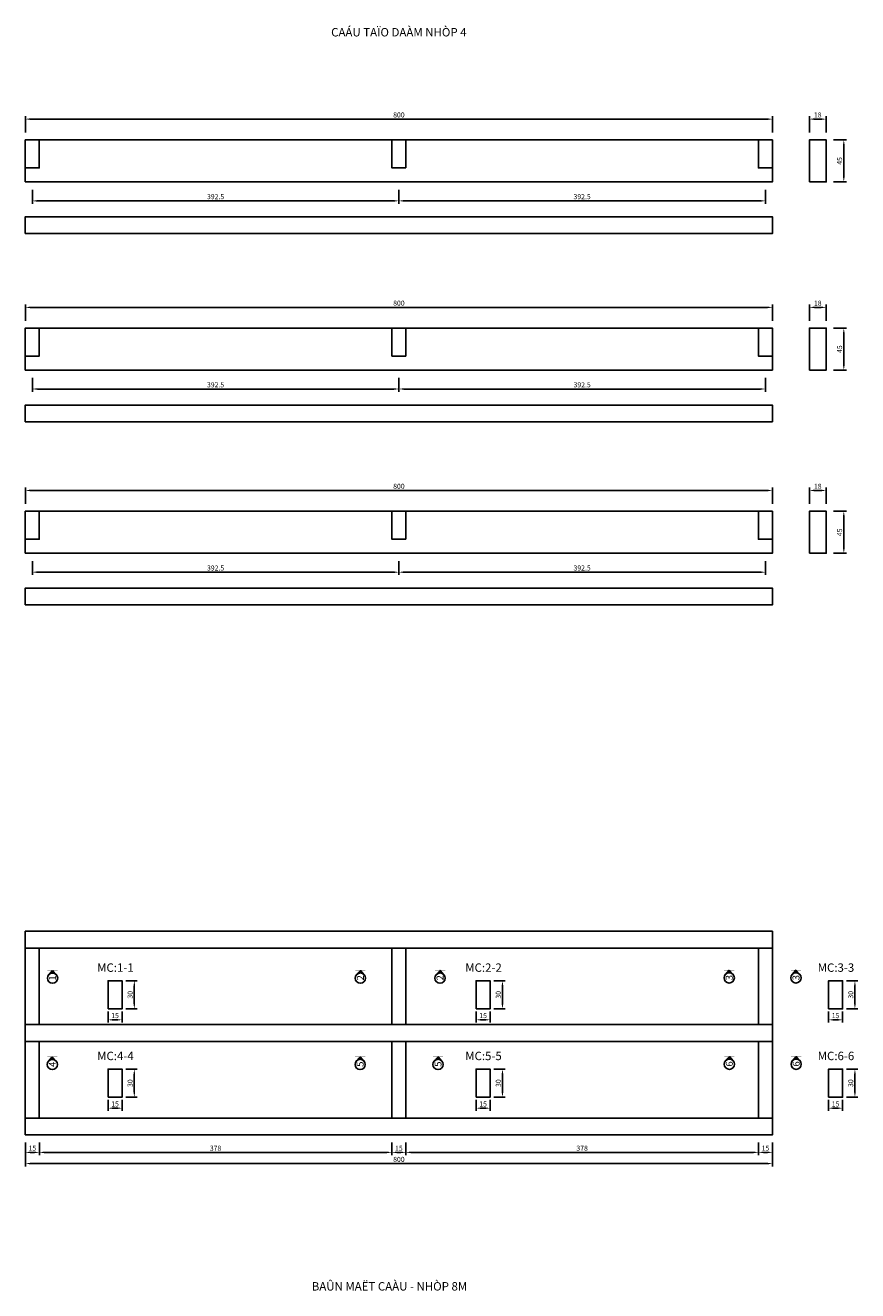
# Model space of a CAD drawing. Units: millimetres. Extents: x -16585 to 39995, y -8746 to 26114.
# Drawn here: x 24588 to 25479, y 21232 to 22587 of the extents above; entities that cross this region are included whole.
import ezdxf
from ezdxf.enums import TextEntityAlignment as Align

# ---------------------------------------------------------------- set-up
doc = ezdxf.new("R2010")
doc.units = ezdxf.units.MM
doc.header["$MEASUREMENT"] = 0
doc.layers.get('Defpoints').update_dxf_attribs({"color": 8})
doc.layers.add('3', color=3, linetype='Continuous')
doc.layers.add('7', color=7, linetype='Continuous')
doc.styles.add('3', font='VHELVEN.TTF', dxfattribs={"width": 0.8, "height": 25})
doc.styles.add('5', font='VHELVEN.TTF', dxfattribs={"height": 35})
doc.styles.add('DIMTEXT', font='VN_vni.SHX', dxfattribs={"width": 0.7})
doc.dimstyles.new('2', dxfattribs={"dimscale": 2, "dimtxt": 1.8, "dimasz": 1.8, "dimexe": 1, "dimexo": 0, "dimgap": 0.6, "dimtad": 1, "dimdec": 0, "dimzin": 2, "dimdsep": 46, "dimtxsty": 'DIMTEXT', "dimcen": 0.09, "dimdle": 0.2, "dimclrd": 2, "dimclre": 2, "dimclrt": 7, "dimadec": 0, "dimazin": 0, "dimtfac": 1, "dimtdec": 4, "dimtix": 1, "dimtmove": 2, "dimatfit": 3, "dimfxl": 1, "dimtolj": 1, "dimtzin": 0, "dimarcsym": 0})
doc.dimstyles.new('3', dxfattribs={"dimscale": 3, "dimtxt": 1.8, "dimasz": 1.8, "dimexe": 1, "dimexo": 0, "dimgap": 0.6, "dimtad": 1, "dimdec": 0, "dimzin": 2, "dimdsep": 46, "dimtxsty": 'DIMTEXT', "dimcen": 0.09, "dimdle": 0.2, "dimclrd": 2, "dimclre": 2, "dimclrt": 7, "dimadec": 0, "dimazin": 0, "dimtfac": 1, "dimtdec": 4, "dimtix": 1, "dimtmove": 2, "dimatfit": 3, "dimfxl": 1, "dimtolj": 1, "dimtzin": 0, "dimarcsym": 0})

# ---------------------------------------------------------------- blocks, each defined once
blk = doc.blocks.new('*D1178')
at = {"layer": '7', "color": 2, "lineweight": -2, "transparency": 16777216}
for p, q in [((24587.8, 22074.2), (24587.8, 22091.6)), ((24593.2, 22088.6), (25382.4, 22088.6)), ((25387.8, 22074.2), (25387.8, 22091.6))]:
    blk.add_line(p, q, dxfattribs=at)
at = {"layer": '7', "color": 2, "transparency": 16777216}
for points in [[(24593.2, 22089.5), (24593.2, 22087.7), (24587.8, 22088.6)], [(25382.4, 22089.5), (25382.4, 22087.7), (25387.8, 22088.6)]]:
    blk.add_solid(points, dxfattribs=at)
at = {"layer": 'Defpoints', "color": 0, "transparency": 16777216}
for p in [(25387.8, 22088.6), (24587.8, 22074.2), (25387.8, 22074.2)]:
    blk.add_point(p, dxfattribs=at)
at = {"layer": '7', "color": 7, "transparency": 16777216, "insert": (24987.8, 22093.1), "char_height": 5.4, "attachment_point": 5, "style": 'DIMTEXT'}
blk.add_mtext('\\A1;800', dxfattribs=at)
blk = doc.blocks.new('*D1180')
at = {"layer": '7', "color": 2, "lineweight": -2, "transparency": 16777216}
for p, q in [((25427.3, 22074.2), (25427.3, 22091.6)), ((25432.7, 22088.6), (25439.9, 22088.6)), ((25445.3, 22074.2), (25445.3, 22091.6))]:
    blk.add_line(p, q, dxfattribs=at)
at = {"layer": '7', "color": 2, "transparency": 16777216}
for points in [[(25432.7, 22089.5), (25432.7, 22087.7), (25427.3, 22088.6)], [(25439.9, 22089.5), (25439.9, 22087.7), (25445.3, 22088.6)]]:
    blk.add_solid(points, dxfattribs=at)
at = {"layer": 'Defpoints', "color": 0, "transparency": 16777216}
for p in [(25445.3, 22088.6), (25427.3, 22074.2), (25445.3, 22074.2)]:
    blk.add_point(p, dxfattribs=at)
at = {"layer": '7', "color": 7, "transparency": 16777216, "insert": (25436.3, 22093.1), "char_height": 5.4, "attachment_point": 5, "style": 'DIMTEXT'}
blk.add_mtext('\\A1;18', dxfattribs=at)
blk = doc.blocks.new('*D1181')
at = {"layer": '7', "color": 2, "lineweight": -2, "transparency": 16777216}
for p, q in [((25453.2, 22066.3), (25467.2, 22066.3)), ((25464.2, 22060.9), (25464.2, 22026.7)), ((25453.2, 22021.3), (25467.2, 22021.3))]:
    blk.add_line(p, q, dxfattribs=at)
at = {"layer": '7', "color": 2, "transparency": 16777216}
for points in [[(25463.3, 22060.9), (25465.1, 22060.9), (25464.2, 22066.3)], [(25463.3, 22026.7), (25465.1, 22026.7), (25464.2, 22021.3)]]:
    blk.add_solid(points, dxfattribs=at)
at = {"layer": 'Defpoints', "color": 0, "transparency": 16777216}
for p in [(25453.2, 22066.3), (25453.2, 22021.3), (25464.2, 22021.3)]:
    blk.add_point(p, dxfattribs=at)
at = {"layer": '7', "color": 7, "transparency": 16777216, "insert": (25459.7, 22043.8), "char_height": 5.4, "attachment_point": 5, "rotation": 90, "style": 'DIMTEXT'}
blk.add_mtext('\\A1;45', dxfattribs=at)
blk = doc.blocks.new('*D1194')
at = {"layer": '7', "color": 2, "lineweight": -2, "transparency": 16777216}
for p, q in [((24587.8, 21390.5), (24587.8, 21377)), ((24602.8, 21390.5), (24602.8, 21377)), ((24593.2, 21380), (24597.4, 21380))]:
    blk.add_line(p, q, dxfattribs=at)
at = {"layer": '7', "color": 2, "transparency": 16777216}
for points in [[(24593.2, 21380.9), (24593.2, 21379.1), (24587.8, 21380)], [(24597.4, 21380.9), (24597.4, 21379.1), (24602.8, 21380)]]:
    blk.add_solid(points, dxfattribs=at)
at = {"layer": 'Defpoints', "color": 0, "transparency": 16777216}
for p in [(24587.8, 21390.5), (24602.8, 21390.5), (24602.8, 21380)]:
    blk.add_point(p, dxfattribs=at)
at = {"layer": '7', "color": 7, "transparency": 16777216, "insert": (24595.3, 21384.5), "char_height": 5.4, "attachment_point": 5, "style": 'DIMTEXT'}
blk.add_mtext('\\A1;15', dxfattribs=at)
blk = doc.blocks.new('*D1195')
at = {"layer": '7', "color": 2, "lineweight": -2, "transparency": 16777216}
for p, q in [((24602.8, 21390.5), (24602.8, 21377)), ((24980.3, 21390.5), (24980.3, 21377)), ((24608.2, 21380), (24974.9, 21380))]:
    blk.add_line(p, q, dxfattribs=at)
at = {"layer": '7', "color": 2, "transparency": 16777216}
for points in [[(24608.2, 21380.9), (24608.2, 21379.1), (24602.8, 21380)], [(24974.9, 21380.9), (24974.9, 21379.1), (24980.3, 21380)]]:
    blk.add_solid(points, dxfattribs=at)
at = {"layer": 'Defpoints', "color": 0, "transparency": 16777216}
for p in [(24602.8, 21390.5), (24980.3, 21390.5), (24980.3, 21380)]:
    blk.add_point(p, dxfattribs=at)
at = {"layer": '7', "color": 7, "transparency": 16777216, "insert": (24791.5, 21384.5), "char_height": 5.4, "attachment_point": 5, "style": 'DIMTEXT'}
blk.add_mtext('\\A1;378', dxfattribs=at)
blk = doc.blocks.new('*D1196')
at = {"layer": '7', "color": 2, "lineweight": -2, "transparency": 16777216}
for p, q in [((24980.3, 21390.5), (24980.3, 21377)), ((24995.3, 21390.5), (24995.3, 21377)), ((24985.7, 21380), (24989.9, 21380))]:
    blk.add_line(p, q, dxfattribs=at)
at = {"layer": '7', "color": 2, "transparency": 16777216}
for points in [[(24985.7, 21380.9), (24985.7, 21379.1), (24980.3, 21380)], [(24989.9, 21380.9), (24989.9, 21379.1), (24995.3, 21380)]]:
    blk.add_solid(points, dxfattribs=at)
at = {"layer": 'Defpoints', "color": 0, "transparency": 16777216}
for p in [(24980.3, 21390.5), (24995.3, 21390.5), (24995.3, 21380)]:
    blk.add_point(p, dxfattribs=at)
at = {"layer": '7', "color": 7, "transparency": 16777216, "insert": (24987.8, 21384.5), "char_height": 5.4, "attachment_point": 5, "style": 'DIMTEXT'}
blk.add_mtext('\\A1;15', dxfattribs=at)
blk = doc.blocks.new('*D1197')
at = {"layer": '7', "color": 2, "lineweight": -2, "transparency": 16777216}
for p, q in [((24995.3, 21390.5), (24995.3, 21377)), ((25372.8, 21390.5), (25372.8, 21377)), ((25000.7, 21380), (25367.4, 21380))]:
    blk.add_line(p, q, dxfattribs=at)
at = {"layer": '7', "color": 2, "transparency": 16777216}
for points in [[(25000.7, 21380.9), (25000.7, 21379.1), (24995.3, 21380)], [(25367.4, 21380.9), (25367.4, 21379.1), (25372.8, 21380)]]:
    blk.add_solid(points, dxfattribs=at)
at = {"layer": 'Defpoints', "color": 0, "transparency": 16777216}
for p in [(24995.3, 21390.5), (25372.8, 21390.5), (25372.8, 21380)]:
    blk.add_point(p, dxfattribs=at)
at = {"layer": '7', "color": 7, "transparency": 16777216, "insert": (25184, 21384.5), "char_height": 5.4, "attachment_point": 5, "style": 'DIMTEXT'}
blk.add_mtext('\\A1;378', dxfattribs=at)
blk = doc.blocks.new('*D1198')
at = {"layer": '7', "color": 2, "lineweight": -2, "transparency": 16777216}
for p, q in [((25372.8, 21390.5), (25372.8, 21377)), ((25387.8, 21390.5), (25387.8, 21377)), ((25378.2, 21380), (25382.4, 21380))]:
    blk.add_line(p, q, dxfattribs=at)
at = {"layer": '7', "color": 2, "transparency": 16777216}
for points in [[(25378.2, 21380.9), (25378.2, 21379.1), (25372.8, 21380)], [(25382.4, 21380.9), (25382.4, 21379.1), (25387.8, 21380)]]:
    blk.add_solid(points, dxfattribs=at)
at = {"layer": 'Defpoints', "color": 0, "transparency": 16777216}
for p in [(25372.8, 21390.5), (25387.8, 21390.5), (25387.8, 21380)]:
    blk.add_point(p, dxfattribs=at)
at = {"layer": '7', "color": 7, "transparency": 16777216, "insert": (25380.3, 21384.5), "char_height": 5.4, "attachment_point": 5, "style": 'DIMTEXT'}
blk.add_mtext('\\A1;15', dxfattribs=at)
blk = doc.blocks.new('*D1199')
at = {"layer": '7', "color": 2, "lineweight": -2, "transparency": 16777216}
for p, q in [((24587.8, 21390.5), (24587.8, 21365)), ((25387.8, 21390.5), (25387.8, 21365)), ((24593.2, 21368), (25382.4, 21368))]:
    blk.add_line(p, q, dxfattribs=at)
at = {"layer": '7', "color": 2, "transparency": 16777216}
for points in [[(24593.2, 21368.9), (24593.2, 21367.1), (24587.8, 21368)], [(25382.4, 21368.9), (25382.4, 21367.1), (25387.8, 21368)]]:
    blk.add_solid(points, dxfattribs=at)
at = {"layer": 'Defpoints', "color": 0, "transparency": 16777216}
for p in [(24587.8, 21390.5), (25387.8, 21390.5), (25387.8, 21368)]:
    blk.add_point(p, dxfattribs=at)
at = {"layer": '7', "color": 7, "transparency": 16777216, "insert": (24987.8, 21372.5), "char_height": 5.4, "attachment_point": 5, "style": 'DIMTEXT'}
blk.add_mtext('\\A1;800', dxfattribs=at)
blk = doc.blocks.new('*D1200')
at = {"layer": '7', "color": 2, "lineweight": -2, "transparency": 16777216}
for p, q in [((24695.4, 21563.7), (24707.5, 21563.7)), ((24704.5, 21558.3), (24704.5, 21539.1)), ((24695.4, 21533.7), (24707.5, 21533.7))]:
    blk.add_line(p, q, dxfattribs=at)
at = {"layer": '7', "color": 2, "transparency": 16777216}
for points in [[(24703.6, 21558.3), (24705.4, 21558.3), (24704.5, 21563.7)], [(24703.6, 21539.1), (24705.4, 21539.1), (24704.5, 21533.7)]]:
    blk.add_solid(points, dxfattribs=at)
at = {"layer": 'Defpoints', "color": 0, "transparency": 16777216}
for p in [(24695.4, 21563.7), (24695.4, 21533.7), (24704.5, 21533.7)]:
    blk.add_point(p, dxfattribs=at)
at = {"layer": '7', "color": 7, "transparency": 16777216, "insert": (24700, 21548.7), "char_height": 5.4, "attachment_point": 5, "rotation": 90, "style": 'DIMTEXT'}
blk.add_mtext('\\A1;30', dxfattribs=at)
blk = doc.blocks.new('*D1201')
at = {"layer": '7', "color": 2, "lineweight": -2, "transparency": 16777216}
for p, q in [((24676.4, 21530.7), (24676.4, 21518.9)), ((24691.4, 21530.7), (24691.4, 21518.9)), ((24681.8, 21521.9), (24686, 21521.9))]:
    blk.add_line(p, q, dxfattribs=at)
at = {"layer": '7', "color": 2, "transparency": 16777216}
for points in [[(24681.8, 21522.8), (24681.8, 21521), (24676.4, 21521.9)], [(24686, 21522.8), (24686, 21521), (24691.4, 21521.9)]]:
    blk.add_solid(points, dxfattribs=at)
at = {"layer": 'Defpoints', "color": 0, "transparency": 16777216}
for p in [(24676.4, 21530.7), (24691.4, 21530.7), (24691.4, 21521.9)]:
    blk.add_point(p, dxfattribs=at)
at = {"layer": '7', "color": 7, "transparency": 16777216, "insert": (24683.9, 21526.4), "char_height": 5.4, "attachment_point": 5, "style": 'DIMTEXT'}
blk.add_mtext('\\A1;15', dxfattribs=at)
blk = doc.blocks.new('A$C05531E25')
h = blk.add_hatch()
h.set_pattern_fill('ANSI37', color=256, scale=0.96, angle=-90, style=0)
h.set_pattern_definition([(45, (1073.40383, 176.33965), (0.084852814, -0.084852814), []), (315, (1073.40383, 176.33965), (-0.084852814, -0.084852814), [])])
h.paths.add_polyline_path([(0.11, 3.52), (3.09, 0.89, -0.215149), (1.9, 3.52, -0.215149), (3.09, 6.16)])
for q in [(3.09, 6.16), (3.09, 0.89)]:
    blk.add_line((0.11, 3.52), q)
at = {"const_width": 0.216}
blk.add_lwpolyline([(0.11, 7.04), (0.11, 0)], dxfattribs=at)
blk.add_circle((5.42, 3.52), 3.51)
blk = doc.blocks.new('MC1')
at = {"xscale": 0.5199999999999818, "yscale": 0.5199999999999818, "zscale": 0.5199999999999818, "rotation": 180}
blk.add_blockref('A$C05531E25', (0.09, 1.86), dxfattribs=at)
at = {"style": '5'}
blk.add_attdef('AA', text='', height=2, dxfattribs=at).set_placement((-2.63, 0.03), align=Align.MIDDLE_CENTER)
blk = doc.blocks.new('*D1203')
at = {"layer": '7', "color": 2, "lineweight": -2, "transparency": 16777216}
for p, q in [((24587.8, 22270.3), (24587.8, 22287.6)), ((24593.2, 22284.6), (25382.4, 22284.6)), ((25387.8, 22270.3), (25387.8, 22287.6))]:
    blk.add_line(p, q, dxfattribs=at)
at = {"layer": '7', "color": 2, "transparency": 16777216}
for points in [[(24593.2, 22285.5), (24593.2, 22283.7), (24587.8, 22284.6)], [(25382.4, 22285.5), (25382.4, 22283.7), (25387.8, 22284.6)]]:
    blk.add_solid(points, dxfattribs=at)
at = {"layer": 'Defpoints', "color": 0, "transparency": 16777216}
for p in [(25387.8, 22284.6), (24587.8, 22270.3), (25387.8, 22270.3)]:
    blk.add_point(p, dxfattribs=at)
at = {"layer": '7', "color": 7, "transparency": 16777216, "insert": (24987.8, 22289.1), "char_height": 5.4, "attachment_point": 5, "style": 'DIMTEXT'}
blk.add_mtext('\\A1;800', dxfattribs=at)
blk = doc.blocks.new('*D1205')
at = {"layer": '7', "color": 2, "lineweight": -2, "transparency": 16777216}
for p, q in [((25427.3, 22270.3), (25427.3, 22287.6)), ((25432.7, 22284.6), (25439.9, 22284.6)), ((25445.3, 22270.3), (25445.3, 22287.6))]:
    blk.add_line(p, q, dxfattribs=at)
at = {"layer": '7', "color": 2, "transparency": 16777216}
for points in [[(25432.7, 22285.5), (25432.7, 22283.7), (25427.3, 22284.6)], [(25439.9, 22285.5), (25439.9, 22283.7), (25445.3, 22284.6)]]:
    blk.add_solid(points, dxfattribs=at)
at = {"layer": 'Defpoints', "color": 0, "transparency": 16777216}
for p in [(25445.3, 22284.6), (25427.3, 22270.3), (25445.3, 22270.3)]:
    blk.add_point(p, dxfattribs=at)
at = {"layer": '7', "color": 7, "transparency": 16777216, "insert": (25436.3, 22289.1), "char_height": 5.4, "attachment_point": 5, "style": 'DIMTEXT'}
blk.add_mtext('\\A1;18', dxfattribs=at)
blk = doc.blocks.new('*D1206')
at = {"layer": '7', "color": 2, "lineweight": -2, "transparency": 16777216}
for p, q in [((25453.2, 22262.4), (25467.2, 22262.4)), ((25464.2, 22257), (25464.2, 22222.8)), ((25453.2, 22217.4), (25467.2, 22217.4))]:
    blk.add_line(p, q, dxfattribs=at)
at = {"layer": '7', "color": 2, "transparency": 16777216}
for points in [[(25463.3, 22257), (25465.1, 22257), (25464.2, 22262.4)], [(25463.3, 22222.8), (25465.1, 22222.8), (25464.2, 22217.4)]]:
    blk.add_solid(points, dxfattribs=at)
at = {"layer": 'Defpoints', "color": 0, "transparency": 16777216}
for p in [(25453.2, 22262.4), (25453.2, 22217.4), (25464.2, 22217.4)]:
    blk.add_point(p, dxfattribs=at)
at = {"layer": '7', "color": 7, "transparency": 16777216, "insert": (25459.7, 22239.9), "char_height": 5.4, "attachment_point": 5, "rotation": 90, "style": 'DIMTEXT'}
blk.add_mtext('\\A1;45', dxfattribs=at)
blk = doc.blocks.new('*D1208')
at = {"layer": '7', "color": 2, "lineweight": -2, "transparency": 16777216}
for p, q in [((24587.8, 22471.7), (24587.8, 22489.1)), ((25387.8, 22471.7), (25387.8, 22489.1)), ((24593.2, 22486.1), (25382.4, 22486.1))]:
    blk.add_line(p, q, dxfattribs=at)
at = {"layer": '7', "color": 2, "transparency": 16777216}
for points in [[(24593.2, 22487), (24593.2, 22485.2), (24587.8, 22486.1)], [(25382.4, 22487), (25382.4, 22485.2), (25387.8, 22486.1)]]:
    blk.add_solid(points, dxfattribs=at)
at = {"layer": 'Defpoints', "color": 0, "transparency": 16777216}
for p in [(25387.8, 22486.1), (24587.8, 22471.7), (25387.8, 22471.7)]:
    blk.add_point(p, dxfattribs=at)
at = {"layer": '7', "color": 7, "transparency": 16777216, "insert": (24987.8, 22490.6), "char_height": 5.4, "attachment_point": 5, "style": 'DIMTEXT'}
blk.add_mtext('\\A1;800', dxfattribs=at)
blk = doc.blocks.new('*D1210')
at = {"layer": '7', "color": 2, "lineweight": -2, "transparency": 16777216}
for p, q in [((25427.3, 22471.7), (25427.3, 22489.1)), ((25445.3, 22471.7), (25445.3, 22489.1)), ((25432.7, 22486.1), (25439.9, 22486.1))]:
    blk.add_line(p, q, dxfattribs=at)
at = {"layer": '7', "color": 2, "transparency": 16777216}
for points in [[(25432.7, 22487), (25432.7, 22485.2), (25427.3, 22486.1)], [(25439.9, 22487), (25439.9, 22485.2), (25445.3, 22486.1)]]:
    blk.add_solid(points, dxfattribs=at)
at = {"layer": 'Defpoints', "color": 0, "transparency": 16777216}
for p in [(25445.3, 22486.1), (25427.3, 22471.7), (25445.3, 22471.7)]:
    blk.add_point(p, dxfattribs=at)
at = {"layer": '7', "color": 7, "transparency": 16777216, "insert": (25436.3, 22490.6), "char_height": 5.4, "attachment_point": 5, "style": 'DIMTEXT'}
blk.add_mtext('\\A1;18', dxfattribs=at)
blk = doc.blocks.new('*D1211')
at = {"layer": '7', "color": 2, "lineweight": -2, "transparency": 16777216}
for p, q in [((25453.2, 22463.9), (25467.2, 22463.9)), ((25464.2, 22458.5), (25464.2, 22424.3)), ((25453.2, 22418.9), (25467.2, 22418.9))]:
    blk.add_line(p, q, dxfattribs=at)
at = {"layer": '7', "color": 2, "transparency": 16777216}
for points in [[(25463.3, 22458.5), (25465.1, 22458.5), (25464.2, 22463.9)], [(25463.3, 22424.3), (25465.1, 22424.3), (25464.2, 22418.9)]]:
    blk.add_solid(points, dxfattribs=at)
at = {"layer": 'Defpoints', "color": 0, "transparency": 16777216}
for p in [(25453.2, 22463.9), (25453.2, 22418.9), (25464.2, 22418.9)]:
    blk.add_point(p, dxfattribs=at)
at = {"layer": '7', "color": 7, "transparency": 16777216, "insert": (25459.7, 22441.4), "char_height": 5.4, "attachment_point": 5, "rotation": 90, "style": 'DIMTEXT'}
blk.add_mtext('\\A1;45', dxfattribs=at)
blk = doc.blocks.new('*D1212')
at = {"layer": '7', "color": 2, "lineweight": -2, "transparency": 16777216}
for p, q in [((24595.3, 22410.5), (24595.3, 22395.6)), ((24987.8, 22410.5), (24987.8, 22395.6)), ((24600.7, 22398.6), (24982.4, 22398.6))]:
    blk.add_line(p, q, dxfattribs=at)
at = {"layer": '7', "color": 2, "transparency": 16777216}
for points in [[(24600.7, 22399.5), (24600.7, 22397.7), (24595.3, 22398.6)], [(24982.4, 22399.5), (24982.4, 22397.7), (24987.8, 22398.6)]]:
    blk.add_solid(points, dxfattribs=at)
at = {"layer": 'Defpoints', "color": 0, "transparency": 16777216}
for p in [(24595.3, 22410.5), (24987.8, 22410.5), (24987.8, 22398.6)]:
    blk.add_point(p, dxfattribs=at)
at = {"layer": '7', "color": 7, "transparency": 16777216, "insert": (24791.5, 22403.1), "char_height": 5.4, "attachment_point": 5, "style": 'DIMTEXT'}
blk.add_mtext('\\A1;392.5', dxfattribs=at)
blk = doc.blocks.new('*D1213')
at = {"layer": '7', "color": 2, "lineweight": -2, "transparency": 16777216}
for p, q in [((24987.8, 22410.5), (24987.8, 22395.6)), ((25380.3, 22410.5), (25380.3, 22395.6)), ((24993.2, 22398.6), (25374.9, 22398.6))]:
    blk.add_line(p, q, dxfattribs=at)
at = {"layer": '7', "color": 2, "transparency": 16777216}
for points in [[(24993.2, 22399.5), (24993.2, 22397.7), (24987.8, 22398.6)], [(25374.9, 22399.5), (25374.9, 22397.7), (25380.3, 22398.6)]]:
    blk.add_solid(points, dxfattribs=at)
at = {"layer": 'Defpoints', "color": 0, "transparency": 16777216}
for p in [(24987.8, 22410.5), (25380.3, 22410.5), (25380.3, 22398.6)]:
    blk.add_point(p, dxfattribs=at)
at = {"layer": '7', "color": 7, "transparency": 16777216, "insert": (25184, 22403.1), "char_height": 5.4, "attachment_point": 5, "style": 'DIMTEXT'}
blk.add_mtext('\\A1;392.5', dxfattribs=at)
blk = doc.blocks.new('*D1215')
at = {"layer": '7', "color": 2, "lineweight": -2, "transparency": 16777216}
for p, q in [((24695.4, 21469.1), (24707.5, 21469.1)), ((24704.5, 21463.7), (24704.5, 21444.5)), ((24695.4, 21439.1), (24707.5, 21439.1))]:
    blk.add_line(p, q, dxfattribs=at)
at = {"layer": '7', "color": 2, "transparency": 16777216}
for points in [[(24703.6, 21463.7), (24705.4, 21463.7), (24704.5, 21469.1)], [(24703.6, 21444.5), (24705.4, 21444.5), (24704.5, 21439.1)]]:
    blk.add_solid(points, dxfattribs=at)
at = {"layer": 'Defpoints', "color": 0, "transparency": 16777216}
for p in [(24695.4, 21469.1), (24695.4, 21439.1), (24704.5, 21439.1)]:
    blk.add_point(p, dxfattribs=at)
at = {"layer": '7', "color": 7, "transparency": 16777216, "insert": (24700, 21454.1), "char_height": 5.4, "attachment_point": 5, "rotation": 90, "style": 'DIMTEXT'}
blk.add_mtext('\\A1;30', dxfattribs=at)
blk = doc.blocks.new('*D1216')
at = {"layer": '7', "color": 2, "lineweight": -2, "transparency": 16777216}
for p, q in [((24676.4, 21436.1), (24676.4, 21424.3)), ((24691.4, 21436.1), (24691.4, 21424.3)), ((24681.8, 21427.3), (24686, 21427.3))]:
    blk.add_line(p, q, dxfattribs=at)
at = {"layer": '7', "color": 2, "transparency": 16777216}
for points in [[(24681.8, 21428.2), (24681.8, 21426.4), (24676.4, 21427.3)], [(24686, 21428.2), (24686, 21426.4), (24691.4, 21427.3)]]:
    blk.add_solid(points, dxfattribs=at)
at = {"layer": 'Defpoints', "color": 0, "transparency": 16777216}
for p in [(24676.4, 21436.1), (24691.4, 21436.1), (24691.4, 21427.3)]:
    blk.add_point(p, dxfattribs=at)
at = {"layer": '7', "color": 7, "transparency": 16777216, "insert": (24683.9, 21431.8), "char_height": 5.4, "attachment_point": 5, "style": 'DIMTEXT'}
blk.add_mtext('\\A1;15', dxfattribs=at)
blk = doc.blocks.new('*D1217')
at = {"layer": '7', "color": 2, "lineweight": -2, "transparency": 16777216}
for p, q in [((25089.5, 21469.1), (25101.7, 21469.1)), ((25098.7, 21463.7), (25098.7, 21444.5)), ((25089.5, 21439.1), (25101.7, 21439.1))]:
    blk.add_line(p, q, dxfattribs=at)
at = {"layer": '7', "color": 2, "transparency": 16777216}
for points in [[(25097.8, 21463.7), (25099.6, 21463.7), (25098.7, 21469.1)], [(25097.8, 21444.5), (25099.6, 21444.5), (25098.7, 21439.1)]]:
    blk.add_solid(points, dxfattribs=at)
at = {"layer": 'Defpoints', "color": 0, "transparency": 16777216}
for p in [(25089.5, 21469.1), (25089.5, 21439.1), (25098.7, 21439.1)]:
    blk.add_point(p, dxfattribs=at)
at = {"layer": '7', "color": 7, "transparency": 16777216, "insert": (25094.2, 21454.1), "char_height": 5.4, "attachment_point": 5, "rotation": 90, "style": 'DIMTEXT'}
blk.add_mtext('\\A1;30', dxfattribs=at)
blk = doc.blocks.new('*D1218')
at = {"layer": '7', "color": 2, "lineweight": -2, "transparency": 16777216}
for p, q in [((25070.5, 21436.1), (25070.5, 21424.3)), ((25085.5, 21436.1), (25085.5, 21424.3)), ((25075.9, 21427.3), (25080.1, 21427.3))]:
    blk.add_line(p, q, dxfattribs=at)
at = {"layer": '7', "color": 2, "transparency": 16777216}
for points in [[(25075.9, 21428.2), (25075.9, 21426.4), (25070.5, 21427.3)], [(25080.1, 21428.2), (25080.1, 21426.4), (25085.5, 21427.3)]]:
    blk.add_solid(points, dxfattribs=at)
at = {"layer": 'Defpoints', "color": 0, "transparency": 16777216}
for p in [(25070.5, 21436.1), (25085.5, 21436.1), (25085.5, 21427.3)]:
    blk.add_point(p, dxfattribs=at)
at = {"layer": '7', "color": 7, "transparency": 16777216, "insert": (25078, 21431.8), "char_height": 5.4, "attachment_point": 5, "style": 'DIMTEXT'}
blk.add_mtext('\\A1;15', dxfattribs=at)
blk = doc.blocks.new('*D1219')
at = {"layer": '7', "color": 2, "lineweight": -2, "transparency": 16777216}
for p, q in [((25089.5, 21563.7), (25101.7, 21563.7)), ((25098.7, 21558.3), (25098.7, 21539.1)), ((25089.5, 21533.7), (25101.7, 21533.7))]:
    blk.add_line(p, q, dxfattribs=at)
at = {"layer": '7', "color": 2, "transparency": 16777216}
for points in [[(25097.8, 21558.3), (25099.6, 21558.3), (25098.7, 21563.7)], [(25097.8, 21539.1), (25099.6, 21539.1), (25098.7, 21533.7)]]:
    blk.add_solid(points, dxfattribs=at)
at = {"layer": 'Defpoints', "color": 0, "transparency": 16777216}
for p in [(25089.5, 21563.7), (25089.5, 21533.7), (25098.7, 21533.7)]:
    blk.add_point(p, dxfattribs=at)
at = {"layer": '7', "color": 7, "transparency": 16777216, "insert": (25094.2, 21548.7), "char_height": 5.4, "attachment_point": 5, "rotation": 90, "style": 'DIMTEXT'}
blk.add_mtext('\\A1;30', dxfattribs=at)
blk = doc.blocks.new('*D1220')
at = {"layer": '7', "color": 2, "lineweight": -2, "transparency": 16777216}
for p, q in [((25070.5, 21530.7), (25070.5, 21518.9)), ((25085.5, 21530.7), (25085.5, 21518.9)), ((25075.9, 21521.9), (25080.1, 21521.9))]:
    blk.add_line(p, q, dxfattribs=at)
at = {"layer": '7', "color": 2, "transparency": 16777216}
for points in [[(25075.9, 21522.8), (25075.9, 21521), (25070.5, 21521.9)], [(25080.1, 21522.8), (25080.1, 21521), (25085.5, 21521.9)]]:
    blk.add_solid(points, dxfattribs=at)
at = {"layer": 'Defpoints', "color": 0, "transparency": 16777216}
for p in [(25070.5, 21530.7), (25085.5, 21530.7), (25085.5, 21521.9)]:
    blk.add_point(p, dxfattribs=at)
at = {"layer": '7', "color": 7, "transparency": 16777216, "insert": (25078, 21526.4), "char_height": 5.4, "attachment_point": 5, "style": 'DIMTEXT'}
blk.add_mtext('\\A1;15', dxfattribs=at)
blk = doc.blocks.new('*D1221')
at = {"layer": '7', "color": 2, "lineweight": -2, "transparency": 16777216}
for p, q in [((25466.9, 21563.7), (25479.1, 21563.7)), ((25476.1, 21558.3), (25476.1, 21539.1)), ((25466.9, 21533.7), (25479.1, 21533.7))]:
    blk.add_line(p, q, dxfattribs=at)
at = {"layer": '7', "color": 2, "transparency": 16777216}
for points in [[(25475.2, 21558.3), (25477, 21558.3), (25476.1, 21563.7)], [(25475.2, 21539.1), (25477, 21539.1), (25476.1, 21533.7)]]:
    blk.add_solid(points, dxfattribs=at)
at = {"layer": 'Defpoints', "color": 0, "transparency": 16777216}
for p in [(25466.9, 21563.7), (25466.9, 21533.7), (25476.1, 21533.7)]:
    blk.add_point(p, dxfattribs=at)
at = {"layer": '7', "color": 7, "transparency": 16777216, "insert": (25471.6, 21548.7), "char_height": 5.4, "attachment_point": 5, "rotation": 90, "style": 'DIMTEXT'}
blk.add_mtext('\\A1;30', dxfattribs=at)
blk = doc.blocks.new('*D1222')
at = {"layer": '7', "color": 2, "lineweight": -2, "transparency": 16777216}
for p, q in [((25447.9, 21530.7), (25447.9, 21518.9)), ((25462.9, 21530.7), (25462.9, 21518.9)), ((25453.3, 21521.9), (25457.5, 21521.9))]:
    blk.add_line(p, q, dxfattribs=at)
at = {"layer": '7', "color": 2, "transparency": 16777216}
for points in [[(25453.3, 21522.8), (25453.3, 21521), (25447.9, 21521.9)], [(25457.5, 21522.8), (25457.5, 21521), (25462.9, 21521.9)]]:
    blk.add_solid(points, dxfattribs=at)
at = {"layer": 'Defpoints', "color": 0, "transparency": 16777216}
for p in [(25447.9, 21530.7), (25462.9, 21530.7), (25462.9, 21521.9)]:
    blk.add_point(p, dxfattribs=at)
at = {"layer": '7', "color": 7, "transparency": 16777216, "insert": (25455.4, 21526.4), "char_height": 5.4, "attachment_point": 5, "style": 'DIMTEXT'}
blk.add_mtext('\\A1;15', dxfattribs=at)
blk = doc.blocks.new('*D1223')
at = {"layer": '7', "color": 2, "lineweight": -2, "transparency": 16777216}
for p, q in [((25466.9, 21469.1), (25479.1, 21469.1)), ((25476.1, 21463.7), (25476.1, 21444.5)), ((25466.9, 21439.1), (25479.1, 21439.1))]:
    blk.add_line(p, q, dxfattribs=at)
at = {"layer": '7', "color": 2, "transparency": 16777216}
for points in [[(25475.2, 21463.7), (25477, 21463.7), (25476.1, 21469.1)], [(25475.2, 21444.5), (25477, 21444.5), (25476.1, 21439.1)]]:
    blk.add_solid(points, dxfattribs=at)
at = {"layer": 'Defpoints', "color": 0, "transparency": 16777216}
for p in [(25466.9, 21469.1), (25466.9, 21439.1), (25476.1, 21439.1)]:
    blk.add_point(p, dxfattribs=at)
at = {"layer": '7', "color": 7, "transparency": 16777216, "insert": (25471.6, 21454.1), "char_height": 5.4, "attachment_point": 5, "rotation": 90, "style": 'DIMTEXT'}
blk.add_mtext('\\A1;30', dxfattribs=at)
blk = doc.blocks.new('*D1224')
at = {"layer": '7', "color": 2, "lineweight": -2, "transparency": 16777216}
for p, q in [((25447.9, 21436.1), (25447.9, 21424.3)), ((25462.9, 21436.1), (25462.9, 21424.3)), ((25453.3, 21427.3), (25457.5, 21427.3))]:
    blk.add_line(p, q, dxfattribs=at)
at = {"layer": '7', "color": 2, "transparency": 16777216}
for points in [[(25453.3, 21428.2), (25453.3, 21426.4), (25447.9, 21427.3)], [(25457.5, 21428.2), (25457.5, 21426.4), (25462.9, 21427.3)]]:
    blk.add_solid(points, dxfattribs=at)
at = {"layer": 'Defpoints', "color": 0, "transparency": 16777216}
for p in [(25447.9, 21436.1), (25462.9, 21436.1), (25462.9, 21427.3)]:
    blk.add_point(p, dxfattribs=at)
at = {"layer": '7', "color": 7, "transparency": 16777216, "insert": (25455.4, 21431.8), "char_height": 5.4, "attachment_point": 5, "style": 'DIMTEXT'}
blk.add_mtext('\\A1;15', dxfattribs=at)
blk = doc.blocks.new('*D1225')
at = {"layer": '7', "color": 2, "lineweight": -2, "transparency": 16777216}
for p, q in [((24595.3, 22209.1), (24595.3, 22194.2)), ((24987.8, 22209.1), (24987.8, 22194.2)), ((24600.7, 22197.2), (24982.4, 22197.2))]:
    blk.add_line(p, q, dxfattribs=at)
at = {"layer": '7', "color": 2, "transparency": 16777216}
for points in [[(24600.7, 22198.1), (24600.7, 22196.3), (24595.3, 22197.2)], [(24982.4, 22198.1), (24982.4, 22196.3), (24987.8, 22197.2)]]:
    blk.add_solid(points, dxfattribs=at)
at = {"layer": 'Defpoints', "color": 0, "transparency": 16777216}
for p in [(24595.3, 22209.1), (24987.8, 22209.1), (24987.8, 22197.2)]:
    blk.add_point(p, dxfattribs=at)
at = {"layer": '7', "color": 7, "transparency": 16777216, "insert": (24791.5, 22201.7), "char_height": 5.4, "attachment_point": 5, "style": 'DIMTEXT'}
blk.add_mtext('\\A1;392.5', dxfattribs=at)
blk = doc.blocks.new('*D1226')
at = {"layer": '7', "color": 2, "lineweight": -2, "transparency": 16777216}
for p, q in [((24987.8, 22209.1), (24987.8, 22194.2)), ((25380.3, 22209.1), (25380.3, 22194.2)), ((24993.2, 22197.2), (25374.9, 22197.2))]:
    blk.add_line(p, q, dxfattribs=at)
at = {"layer": '7', "color": 2, "transparency": 16777216}
for points in [[(24993.2, 22198.1), (24993.2, 22196.3), (24987.8, 22197.2)], [(25374.9, 22198.1), (25374.9, 22196.3), (25380.3, 22197.2)]]:
    blk.add_solid(points, dxfattribs=at)
at = {"layer": 'Defpoints', "color": 0, "transparency": 16777216}
for p in [(24987.8, 22209.1), (25380.3, 22209.1), (25380.3, 22197.2)]:
    blk.add_point(p, dxfattribs=at)
at = {"layer": '7', "color": 7, "transparency": 16777216, "insert": (25184, 22201.7), "char_height": 5.4, "attachment_point": 5, "style": 'DIMTEXT'}
blk.add_mtext('\\A1;392.5', dxfattribs=at)
blk = doc.blocks.new('*D1227')
at = {"layer": '7', "color": 2, "lineweight": -2, "transparency": 16777216}
for p, q in [((24595.3, 22013), (24595.3, 21998.1)), ((24987.8, 22013), (24987.8, 21998.1)), ((24600.7, 22001.1), (24982.4, 22001.1))]:
    blk.add_line(p, q, dxfattribs=at)
at = {"layer": '7', "color": 2, "transparency": 16777216}
for points in [[(24600.7, 22002), (24600.7, 22000.2), (24595.3, 22001.1)], [(24982.4, 22002), (24982.4, 22000.2), (24987.8, 22001.1)]]:
    blk.add_solid(points, dxfattribs=at)
at = {"layer": 'Defpoints', "color": 0, "transparency": 16777216}
for p in [(24595.3, 22013), (24987.8, 22013), (24987.8, 22001.1)]:
    blk.add_point(p, dxfattribs=at)
at = {"layer": '7', "color": 7, "transparency": 16777216, "insert": (24791.5, 22005.6), "char_height": 5.4, "attachment_point": 5, "style": 'DIMTEXT'}
blk.add_mtext('\\A1;392.5', dxfattribs=at)
blk = doc.blocks.new('*D1228')
at = {"layer": '7', "color": 2, "lineweight": -2, "transparency": 16777216}
for p, q in [((24987.8, 22013), (24987.8, 21998.1)), ((25380.3, 22013), (25380.3, 21998.1)), ((24993.2, 22001.1), (25374.9, 22001.1))]:
    blk.add_line(p, q, dxfattribs=at)
at = {"layer": '7', "color": 2, "transparency": 16777216}
for points in [[(24993.2, 22002), (24993.2, 22000.2), (24987.8, 22001.1)], [(25374.9, 22002), (25374.9, 22000.2), (25380.3, 22001.1)]]:
    blk.add_solid(points, dxfattribs=at)
at = {"layer": 'Defpoints', "color": 0, "transparency": 16777216}
for p in [(24987.8, 22013), (25380.3, 22013), (25380.3, 22001.1)]:
    blk.add_point(p, dxfattribs=at)
at = {"layer": '7', "color": 7, "transparency": 16777216, "insert": (25184, 22005.6), "char_height": 5.4, "attachment_point": 5, "style": 'DIMTEXT'}
blk.add_mtext('\\A1;392.5', dxfattribs=at)

msp = doc.modelspace()

# ---------------------------------------------------------------- linework, layer by layer
at = {"layer": '3'}
for points in [[(24587.76, 22418.85), (25387.76, 22418.85), (25387.76, 22463.85), (24587.76, 22463.85)], [(24587.76, 22433.85), (24602.76, 22433.85), (24602.76, 22463.85), (24587.76, 22463.85)], [(24995.26, 22433.85), (24980.26, 22433.85), (24980.26, 22463.85), (24995.26, 22463.85)], [(25387.76, 22433.85), (25372.76, 22433.85), (25372.76, 22463.85), (25387.76, 22463.85)], [(25427.32, 22418.85), (25445.32, 22418.85), (25445.32, 22463.85), (25427.32, 22463.85)], [(24587.76, 22363.52), (25387.76, 22363.52), (25387.76, 22381.52), (24587.76, 22381.52)], [(24587.76, 22217.39), (25387.76, 22217.39), (25387.76, 22262.39), (24587.76, 22262.39)], [(24587.76, 22232.39), (24602.76, 22232.39), (24602.76, 22262.39), (24587.76, 22262.39)], [(24995.26, 22232.39), (24980.26, 22232.39), (24980.26, 22262.39), (24995.26, 22262.39)], [(25387.76, 22232.39), (25372.76, 22232.39), (25372.76, 22262.39), (25387.76, 22262.39)], [(25427.32, 22217.39), (25445.32, 22217.39), (25445.32, 22262.39), (25427.32, 22262.39)], [(24587.76, 22162.06), (25387.76, 22162.06), (25387.76, 22180.06), (24587.76, 22180.06)], [(24587.76, 22021.33), (25387.76, 22021.33), (25387.76, 22066.33), (24587.76, 22066.33)], [(24587.76, 22036.33), (24602.76, 22036.33), (24602.76, 22066.33), (24587.76, 22066.33)], [(24995.26, 22036.33), (24980.26, 22036.33), (24980.26, 22066.33), (24995.26, 22066.33)], [(25387.76, 22036.33), (25372.76, 22036.33), (25372.76, 22066.33), (25387.76, 22066.33)], [(25427.32, 22021.33), (25445.32, 22021.33), (25445.32, 22066.33), (25427.32, 22066.33)], [(24587.76, 21966), (25387.76, 21966), (25387.76, 21984), (24587.76, 21984)], [(24587.76, 21598.74), (25387.76, 21598.74), (25387.76, 21616.74), (24587.76, 21616.74)], [(24587.76, 21516.74), (24602.76, 21516.74), (24602.76, 21598.74), (24587.76, 21598.74)], [(24980.26, 21516.74), (24995.26, 21516.74), (24995.26, 21598.74), (24980.26, 21598.74)], [(25372.76, 21516.74), (25387.76, 21516.74), (25387.76, 21598.74), (25372.76, 21598.74)], [(24676.36, 21533.65), (24691.36, 21533.65), (24691.36, 21563.65), (24676.36, 21563.65)], [(25070.52, 21533.65), (25085.52, 21533.65), (25085.52, 21563.65), (25070.52, 21563.65)], [(25447.9, 21533.65), (25462.9, 21533.65), (25462.9, 21563.65), (25447.9, 21563.65)], [(24587.76, 21498.74), (25387.76, 21498.74), (25387.76, 21516.74), (24587.76, 21516.74)], [(24587.76, 21416.74), (24602.76, 21416.74), (24602.76, 21498.74), (24587.76, 21498.74)], [(24980.26, 21416.74), (24995.26, 21416.74), (24995.26, 21498.74), (24980.26, 21498.74)], [(25372.76, 21416.74), (25387.76, 21416.74), (25387.76, 21498.74), (25372.76, 21498.74)], [(24676.36, 21439.1), (24691.36, 21439.1), (24691.36, 21469.1), (24676.36, 21469.1)], [(25070.52, 21439.1), (25085.52, 21439.1), (25085.52, 21469.1), (25070.52, 21469.1)], [(25447.9, 21439.1), (25462.9, 21439.1), (25462.9, 21469.1), (25447.9, 21469.1)], [(24587.76, 21398.74), (25387.76, 21398.74), (25387.76, 21416.74), (24587.76, 21416.74)]]:
    msp.add_lwpolyline(points, close=True, dxfattribs=at)

# ---------------------------------------------------------------- block references
at = {"layer": '7'}
ref = msp.add_blockref('MC1', (24617.03, 21574.63), dxfattribs=dict(at, xscale=3, yscale=3, zscale=3, rotation=90))
ref.add_attrib('AA', '1', dxfattribs={"layer": '0', "height": 7.5, "rotation": 90, "style": '5'}).set_placement((24616.93, 21566.74), align=Align.MIDDLE_CENTER)
ref = msp.add_blockref('MC1', (24946.63, 21574.74), dxfattribs=dict(at, xscale=3, yscale=3, zscale=3, rotation=90))
ref.add_attrib('AA', '2', dxfattribs={"layer": '0', "height": 7.5, "rotation": 90, "style": '5'}).set_placement((24946.53, 21566.85), align=Align.MIDDLE_CENTER)
ref = msp.add_blockref('MC1', (25031.94, 21574.74), dxfattribs=dict(at, xscale=3, yscale=3, zscale=3, rotation=90))
ref.add_attrib('AA', '2', dxfattribs={"layer": '0', "height": 7.5, "rotation": 90, "style": '5'}).set_placement((25031.84, 21566.85), align=Align.MIDDLE_CENTER)
ref = msp.add_blockref('MC1', (25341.6, 21574.95), dxfattribs=dict(at, xscale=3, yscale=3, zscale=3, rotation=90))
ref.add_attrib('AA', '3', dxfattribs={"layer": '0', "height": 7.5, "rotation": 90, "style": '5'}).set_placement((25341.5, 21567.06), align=Align.MIDDLE_CENTER)
ref = msp.add_blockref('MC1', (25413.08, 21574.95), dxfattribs=dict(at, xscale=3, yscale=3, zscale=3, rotation=90))
ref.add_attrib('AA', '3', dxfattribs={"layer": '0', "height": 7.5, "rotation": 90, "style": '5'}).set_placement((25412.98, 21567.06), align=Align.MIDDLE_CENTER)
ref = msp.add_blockref('MC1', (24616.79, 21482.21), dxfattribs=dict(at, xscale=3, yscale=3, zscale=3, rotation=90))
ref.add_attrib('AA', '4', dxfattribs={"layer": '0', "height": 7.5, "rotation": 90, "style": '5'}).set_placement((24616.69, 21474.33), align=Align.MIDDLE_CENTER)
ref = msp.add_blockref('MC1', (24946.36, 21482.32), dxfattribs=dict(at, xscale=3, yscale=3, zscale=3, rotation=90))
ref.add_attrib('AA', '5', dxfattribs={"layer": '0', "height": 7.5, "rotation": 90, "style": '5'}).set_placement((24946.26, 21474.43), align=Align.MIDDLE_CENTER)
ref = msp.add_blockref('MC1', (25029.79, 21482.32), dxfattribs=dict(at, xscale=3, yscale=3, zscale=3, rotation=90))
ref.add_attrib('AA', '5', dxfattribs={"layer": '0', "height": 7.5, "rotation": 90, "style": '5'}).set_placement((25029.69, 21474.43), align=Align.MIDDLE_CENTER)
ref = msp.add_blockref('MC1', (25341.72, 21482.53), dxfattribs=dict(at, xscale=3, yscale=3, zscale=3, rotation=90))
ref.add_attrib('AA', '6', dxfattribs={"layer": '0', "height": 7.5, "rotation": 90, "style": '5'}).set_placement((25341.62, 21474.65), align=Align.MIDDLE_CENTER)
ref = msp.add_blockref('MC1', (25413.31, 21482.53), dxfattribs=dict(at, xscale=3, yscale=3, zscale=3, rotation=90))
ref.add_attrib('AA', '6', dxfattribs={"layer": '0', "height": 7.5, "rotation": 90, "style": '5'}).set_placement((25413.21, 21474.65), align=Align.MIDDLE_CENTER)

# ---------------------------------------------------------------- texts
at = {"layer": '7', "style": '3'}
msp.add_text('%%UCAÁU TAÏO DAÀM NHÒP 4', height=9, dxfattribs=at).set_placement((24987.76, 22571.82), align=Align.BOTTOM_CENTER)
for s, p in [('%%UMC:1-1', (24664.7, 21573.29)), ('%%UMC:2-2', (25058.86, 21573.29)), ('%%UMC:3-3', (25436.24, 21573.29)), ('%%UMC:4-4', (24664.7, 21478.74)), ('%%UMC:5-5', (25058.86, 21478.74)), ('%%UMC:6-6', (25436.24, 21478.74)), ('%%UBAÛN MAËT CAÀU - NHÒP 8M', (24894.51, 21232.09))]:
    msp.add_text(s, height=9, dxfattribs=at).set_placement(p)

# ---------------------------------------------------------------- dimensions: what is measured, and where the dimension line sits
at = {"layer": '7'}
for base, p1, p2, picture, middle in [((25387.76, 22486.08), (24587.76, 22471.72), (25387.76, 22471.72), '*D1208', (24987.76, 22490.58)), ((25445.32, 22486.08), (25427.32, 22471.72), (25445.32, 22471.72), '*D1210', (25436.32, 22490.58)), ((25387.76, 22284.62), (24587.76, 22270.26), (25387.76, 22270.26), '*D1203', (24987.76, 22289.12)), ((25445.32, 22284.62), (25427.32, 22270.26), (25445.32, 22270.26), '*D1205', (25436.32, 22289.12)), ((25387.76, 22088.56), (24587.76, 22074.2), (25387.76, 22074.2), '*D1178', (24987.76, 22093.06)), ((25445.32, 22088.56), (25427.32, 22074.2), (25445.32, 22074.2), '*D1180', (25436.32, 22093.06)), ((24691.36, 21521.87), (24676.36, 21530.66), (24691.36, 21530.66), '*D1201', (24683.86, 21526.37)), ((25085.52, 21521.87), (25070.52, 21530.66), (25085.52, 21530.66), '*D1220', (25078.02, 21526.37)), ((25462.9, 21521.87), (25447.9, 21530.66), (25462.9, 21530.66), '*D1222', (25455.4, 21526.37)), ((24691.36, 21427.33), (24676.36, 21436.12), (24691.36, 21436.12), '*D1216', (24683.86, 21431.83)), ((25085.52, 21427.33), (25070.52, 21436.12), (25085.52, 21436.12), '*D1218', (25078.02, 21431.83)), ((25462.9, 21427.33), (25447.9, 21436.12), (25462.9, 21436.12), '*D1224', (25455.4, 21431.83)), ((24602.76, 21380.01), (24587.76, 21390.51), (24602.76, 21390.51), '*D1194', (24595.26, 21384.51)), ((25387.76, 21368.01), (24587.76, 21390.51), (25387.76, 21390.51), '*D1199', (24987.76, 21372.51)), ((24980.25775442, 21380.01284553), (24602.75775442, 21390.51284553), (24980.25775442, 21390.51284553), '*D1195', (24791.50775442, 21384.51284553)), ((24995.26, 21380.01), (24980.26, 21390.51), (24995.26, 21390.51), '*D1196', (24987.76, 21384.51)), ((25372.75775442, 21380.01284553), (24995.25775442, 21390.51284553), (25372.75775442, 21390.51284553), '*D1197', (25184.00775442, 21384.51284553)), ((25387.76, 21380.01), (25372.76, 21390.51), (25387.76, 21390.51), '*D1198', (25380.26, 21384.51))]:
    dim = msp.add_linear_dim(base=base, p1=p1, p2=p2, dimstyle='3', dxfattribs=at)
    dim.commit()
    dim.dimension.update_dxf_attribs({"geometry": picture, "text_midpoint": middle})
for base, p1, p2, picture, middle in [((25464.22, 22418.85), (25453.15, 22463.85), (25453.15, 22418.85), '*D1211', (25459.72, 22441.35)), ((25464.22, 22217.39), (25453.15, 22262.39), (25453.15, 22217.39), '*D1206', (25459.72, 22239.89)), ((25464.22, 22021.33), (25453.15, 22066.33), (25453.15, 22021.33), '*D1181', (25459.72, 22043.83)), ((24704.53, 21533.65), (24695.36, 21563.65), (24695.36, 21533.65), '*D1200', (24700.03, 21548.65)), ((25098.69, 21533.65), (25089.52, 21563.65), (25089.52, 21533.65), '*D1219', (25094.19, 21548.65)), ((25476.07, 21533.65), (25466.9, 21563.65), (25466.9, 21533.65), '*D1221', (25471.57, 21548.65)), ((24704.53, 21439.1), (24695.36, 21469.1), (24695.36, 21439.1), '*D1215', (24700.03, 21454.1)), ((25098.69, 21439.1), (25089.52, 21469.1), (25089.52, 21439.1), '*D1217', (25094.19, 21454.1)), ((25476.07, 21439.1), (25466.9, 21469.1), (25466.9, 21439.1), '*D1223', (25471.57, 21454.1))]:
    dim = msp.add_linear_dim(base=base, p1=p1, p2=p2, angle=90, dimstyle='3', dxfattribs=at)
    dim.commit()
    dim.dimension.update_dxf_attribs({"geometry": picture, "text_midpoint": middle})
for base, p1, p2, picture, middle in [((24987.76, 22398.65), (24595.26, 22410.55), (24987.76, 22410.55), '*D1212', (24791.51, 22403.15)), ((25380.26, 22398.65), (24987.76, 22410.55), (25380.26, 22410.55), '*D1213', (25184.01, 22403.15)), ((24987.76, 22197.19), (24595.26, 22209.09), (24987.76, 22209.09), '*D1225', (24791.51, 22201.69)), ((25380.26, 22197.19), (24987.76, 22209.09), (25380.26, 22209.09), '*D1226', (25184.01, 22201.69)), ((24987.76, 22001.13), (24595.26, 22013.03), (24987.76, 22013.03), '*D1227', (24791.51, 22005.63)), ((25380.26, 22001.13), (24987.76, 22013.03), (25380.26, 22013.03), '*D1228', (25184.01, 22005.63))]:
    dim = msp.add_linear_dim(base=base, p1=p1, p2=p2, dimstyle='2', override={"dimscale": 3, "dimdec": 1}, dxfattribs=at)
    dim.commit()
    dim.dimension.update_dxf_attribs({"geometry": picture, "text_midpoint": middle})

doc.saveas('drawing.dxf')
